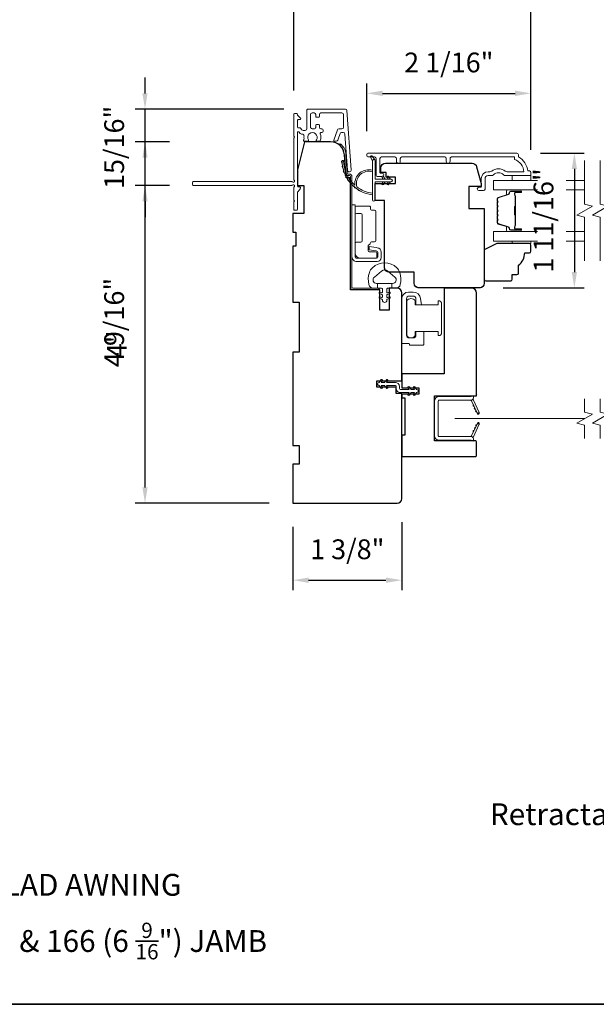
# Model space of a CAD drawing. Extents: x 3884 to 4107, y 3478 to 3578.
# Drawn here: x 4061 to 4068, y 3556 to 3569 of the extents above; entities that cross this region are included whole.
import ezdxf

# ---------------------------------------------------------------- set-up
doc = ezdxf.new("R2010")
doc.units = 0
doc.header["$LTSCALE"] = 250
doc.header["$MEASUREMENT"] = 0
doc.header["$PDMODE"] = 3
doc.header["$PDSIZE"] = -2
doc.linetypes.add('HIDDEN2', pattern=[0.1875, 0.125, -0.0625])
doc.layers.get('DEFPOINTS').update_dxf_attribs({"color": 2, "linetype": 'CONTINUOUS'})
for name, color, linetype, lineweight in [('6', 6, 'CONTINUOUS', 5), ('7', 7, 'CONTINUOUS', 9), ('8', 7, 'CONTINUOUS', 35), ('Butal', 9, 'CONTINUOUS', 15), ('Dimensions', 2, 'CONTINUOUS', 15), ('Frame & Sash Cladding', 3, 'CONTINUOUS', 15), ('Glass', 1, 'CONTINUOUS', 15), ('Hinge', 5, 'CONTINUOUS', 15), ('Jamb Liner', 230, 'CONTINUOUS', 9), ('Lock', 181, 'CONTINUOUS', 15), ('Next Gen Cladding', 142, 'CONTINUOUS', 20), ('Nylon Clip', 6, 'CONTINUOUS', 15), ('Retractable Screen Hardware', 200, 'CONTINUOUS', 15), ('Screen', 40, 'HIDDEN2', 9), ('Spacer Bar', 1, 'CONTINUOUS', 9), ('TEXT', 7, 'CONTINUOUS', 35), ('Veneer', 7, 'CONTINUOUS', 5), ('Weather-Strip', 6, 'CONTINUOUS', 9), ('Wood', 7, 'CONTINUOUS', 25)]:
    doc.layers.add(name, color=color, linetype=linetype, lineweight=lineweight)
doc.styles.add('MODERN', font='tahoma.ttf')
doc.styles.add('Note Text (ISO)', font='tahoma.ttf')
doc.dimstyles.new('LWDEC$0', dxfattribs={"dimscale": 5, "dimtxt": 2.5, "dimasz": 2, "dimexe": 1.25, "dimexo": 3, "dimgap": 2, "dimtad": 1, "dimtoh": 1, "dimzin": 1, "dimdsep": 46, "dimtxsty": 'MODERN', "dimcen": 0, "dimdle": 1.5, "dimadec": 0, "dimazin": 0, "dimtfac": 1, "dimtix": 1, "dimtmove": 0, "dimatfit": 3, "dimfxl": 1, "dimtzin": 0, "dimarcsym": 0})

# ---------------------------------------------------------------- blocks, each defined once
blk = doc.blocks.new('2800C')
at = {"layer": 'Veneer'}
blk.add_lwpolyline([(24.61, 4.5), (27.61, 4.5), (27.61, 3), (29.31, 3), (29.31, 1.5, -0.414214), (27.81, 0), (0, 0, -0.339454), (-1.45, 1.11), (-2.89, 6.5), (-2.89, 7.5), (-0.89, 7.5), (1.11, 7.5), (1.11, 14.5), (-3.89, 14.5), (-3.89, 38.5, -0.414214), (-2.39, 40), (17.11, 40, -0.414214), (18.61, 38.5), (18.61, 35), (26.61, 35, -0.414214), (28.11, 33.5), (28.11, 12), (31.11, 12), (31.11, 6.5), (24.61, 6.5), (24.61, 4.5), (24.61, 4.5)], format="xyb", dxfattribs=at)
blk = doc.blocks.new('*D260')
at = {"layer": 'DEFPOINTS', "color": 0, "transparency": 16777216}
for p in [(4062.416, 3567.094), (4063.026, 3567.094), (4064.285, 3562.527)]:
    blk.add_point(p, dxfattribs=at)
at = {"layer": 'Dimensions', "color": 0, "lineweight": -2, "transparency": 16777216}
for p, q in [((4062.726, 3567.094), (4062.291, 3567.094)), ((4062.416, 3562.727), (4062.416, 3566.894)), ((4063.985, 3562.527), (4062.291, 3562.527))]:
    blk.add_line(p, q, dxfattribs=at)
at = {"layer": 'Dimensions', "color": 0, "transparency": 16777216}
for points in [[(4062.383, 3566.894), (4062.449, 3566.894), (4062.416, 3567.094)], [(4062.383, 3562.727), (4062.449, 3562.727), (4062.416, 3562.527)]]:
    blk.add_solid(points, dxfattribs=at)
at = {"layer": 'Dimensions', "color": 0, "transparency": 16777216, "insert": (4062.058, 3564.811), "char_height": 0.25, "attachment_point": 5, "rotation": 90, "style": 'MODERN'}
blk.add_mtext('4 9/16"', dxfattribs=at)
blk = doc.blocks.new('*D261')
at = {"layer": 'DEFPOINTS', "color": 0, "transparency": 16777216}
for p in [(4065.663, 3562.587), (4064.285, 3562.527), (4065.663, 3561.555)]:
    blk.add_point(p, dxfattribs=at)
at = {"layer": 'Dimensions', "color": 0, "lineweight": -2, "transparency": 16777216}
for p, q in [((4064.285, 3562.227), (4064.285, 3561.43)), ((4065.663, 3562.287), (4065.663, 3561.43)), ((4064.485, 3561.555), (4065.463, 3561.555))]:
    blk.add_line(p, q, dxfattribs=at)
at = {"layer": 'Dimensions', "color": 0, "transparency": 16777216}
for points in [[(4064.485, 3561.588), (4064.485, 3561.521), (4064.285, 3561.555)], [(4065.463, 3561.588), (4065.463, 3561.521), (4065.663, 3561.555)]]:
    blk.add_solid(points, dxfattribs=at)
at = {"layer": 'Dimensions', "color": 0, "transparency": 16777216, "insert": (4064.974, 3561.913), "char_height": 0.25, "attachment_point": 5, "style": 'MODERN'}
blk.add_mtext('1 3/8"', dxfattribs=at)
blk = doc.blocks.new('*D264')
at = {"layer": 'DEFPOINTS', "color": 0, "transparency": 16777216}
for p in [(4067.118, 3566.952), (4066.647, 3565.248), (4067.846, 3565.248)]:
    blk.add_point(p, dxfattribs=at)
at = {"layer": 'Dimensions', "color": 0, "lineweight": -2, "transparency": 16777216}
for p, q in [((4067.418, 3566.952), (4067.971, 3566.952)), ((4067.846, 3566.752), (4067.846, 3565.448)), ((4066.947, 3565.248), (4067.971, 3565.248))]:
    blk.add_line(p, q, dxfattribs=at)
at = {"layer": 'Dimensions', "color": 0, "transparency": 16777216}
for points in [[(4067.813, 3566.752), (4067.879, 3566.752), (4067.846, 3566.952)], [(4067.813, 3565.448), (4067.879, 3565.448), (4067.846, 3565.248)]]:
    blk.add_solid(points, dxfattribs=at)
at = {"layer": 'Dimensions', "color": 0, "transparency": 16777216, "insert": (4067.488, 3566.1), "char_height": 0.25, "attachment_point": 5, "rotation": 90, "style": 'MODERN'}
blk.add_mtext('1 11/16"', dxfattribs=at)
blk = doc.blocks.new('*D271')
at = {"layer": 'DEFPOINTS', "color": 0, "transparency": 16777216}
for p in [(4067.297, 3567.706), (4065.22, 3566.928), (4067.297, 3566.691)]:
    blk.add_point(p, dxfattribs=at)
at = {"layer": 'Dimensions', "color": 0, "lineweight": -2, "transparency": 16777216}
for p, q in [((4065.22, 3567.228), (4065.22, 3567.831)), ((4067.297, 3566.991), (4067.297, 3567.831)), ((4065.42, 3567.706), (4067.097, 3567.706))]:
    blk.add_line(p, q, dxfattribs=at)
at = {"layer": 'Dimensions', "color": 0, "transparency": 16777216}
for points in [[(4065.42, 3567.74), (4065.42, 3567.673), (4065.22, 3567.706)], [(4067.097, 3567.74), (4067.097, 3567.673), (4067.297, 3567.706)]]:
    blk.add_solid(points, dxfattribs=at)
at = {"layer": 'Dimensions', "color": 0, "transparency": 16777216, "insert": (4066.258, 3568.064), "char_height": 0.25, "attachment_point": 5, "style": 'MODERN'}
blk.add_mtext('2 1/16"', dxfattribs=at)
blk = doc.blocks.new('*D338')
at = {"layer": 'DEFPOINTS', "color": 0, "transparency": 16777216}
for p in [(4062.416, 3566.543), (4063.027, 3566.543), (4064.285, 3562.527)]:
    blk.add_point(p, dxfattribs=at)
at = {"layer": 'Dimensions', "color": 0, "lineweight": -2, "transparency": 16777216}
for p, q in [((4062.727, 3566.543), (4062.291, 3566.543)), ((4062.416, 3562.727), (4062.416, 3566.343)), ((4063.985, 3562.527), (4062.291, 3562.527))]:
    blk.add_line(p, q, dxfattribs=at)
at = {"layer": 'Dimensions', "color": 0, "transparency": 16777216}
for points in [[(4062.383, 3566.343), (4062.449, 3566.343), (4062.416, 3566.543)], [(4062.383, 3562.727), (4062.449, 3562.727), (4062.416, 3562.527)]]:
    blk.add_solid(points, dxfattribs=at)
at = {"layer": 'Dimensions', "color": 0, "transparency": 16777216, "insert": (4062.091, 3564.535), "char_height": 0.25, "attachment_point": 5, "rotation": 90, "style": 'MODERN'}
blk.add_mtext('4"', dxfattribs=at)
blk = doc.blocks.new('*D339')
at = {"layer": 'DEFPOINTS', "color": 0, "transparency": 16777216}
for p in [(4062.416, 3567.506), (4064.472, 3567.506), (4063.027, 3566.543)]:
    blk.add_point(p, dxfattribs=at)
at = {"layer": 'Dimensions', "color": 0, "lineweight": -2, "transparency": 16777216}
for p, q in [((4062.416, 3567.706), (4062.416, 3567.906)), ((4064.172, 3567.506), (4062.291, 3567.506)), ((4062.416, 3566.543), (4062.416, 3567.506)), ((4062.727, 3566.543), (4062.291, 3566.543)), ((4062.416, 3566.343), (4062.416, 3566.143))]:
    blk.add_line(p, q, dxfattribs=at)
at = {"layer": 'Dimensions', "color": 0, "transparency": 16777216}
for points in [[(4062.383, 3567.706), (4062.449, 3567.706), (4062.416, 3567.506)], [(4062.383, 3566.343), (4062.449, 3566.343), (4062.416, 3566.543)]]:
    blk.add_solid(points, dxfattribs=at)
at = {"layer": 'Dimensions', "color": 0, "transparency": 16777216, "insert": (4062.058, 3567.024), "char_height": 0.25, "attachment_point": 5, "rotation": 90, "style": 'MODERN'}
blk.add_mtext('15/16"', dxfattribs=at)
blk = doc.blocks.new('*D340')
at = {"layer": 'DEFPOINTS', "color": 0, "transparency": 16777216}
for p in [(4064.297, 3568.784), (4064.297, 3567.441), (4067.297, 3566.691)]:
    blk.add_point(p, dxfattribs=at)
at = {"layer": 'Dimensions', "color": 0, "lineweight": -2, "transparency": 16777216}
for p, q in [((4064.297, 3567.741), (4064.297, 3568.909)), ((4067.297, 3566.991), (4067.297, 3568.909)), ((4067.097, 3568.784), (4064.497, 3568.784))]:
    blk.add_line(p, q, dxfattribs=at)
at = {"layer": 'Dimensions', "color": 0, "transparency": 16777216}
for points in [[(4064.497, 3568.817), (4064.497, 3568.751), (4064.297, 3568.784)], [(4067.097, 3568.817), (4067.097, 3568.751), (4067.297, 3568.784)]]:
    blk.add_solid(points, dxfattribs=at)
at = {"layer": 'Dimensions', "color": 0, "transparency": 16777216, "insert": (4065.797, 3569.114), "char_height": 0.25, "attachment_point": 5, "style": 'MODERN'}
blk.add_mtext('3"', dxfattribs=at)

msp = doc.modelspace()

# ---------------------------------------------------------------- linework, layer by layer
at = {"layer": '6'}
for points in [[(4067.29673, 3566.66608), (4067.29673, 3566.60703), (4067.06051, 3566.60703), (4067.06051, 3566.66608)], [(4067.06055, 3565.8394), (4067.06055, 3565.80947), (4067.29677, 3565.80947), (4067.29677, 3565.8394)]]:
    msp.add_lwpolyline(points, close=True, dxfattribs=at)
msp.add_lwpolyline([(4065.63902, 3565.44133, 0.12421487), (4065.59984, 3565.50347, 0.39999998), (4065.29268, 3565.50347, 0.12421487), (4065.25349, 3565.44133, 0.13984464), (4065.24781, 3565.29015, 0.34545439), (4065.30614, 3565.24439), (4065.35618, 3565.24439), (4065.35618, 3565.30444), (4065.35618, 3565.24439), (4065.40795, 3565.24439, -0.41421356), (4065.41796, 3565.23438), (4065.41796, 3565.19403, -0.53965061), (4065.40531, 3565.18572), (4065.38843, 3565.19303, 1), (4065.38152, 3565.17708), (4065.4125, 3565.16366, -0.29899601), (4065.41796, 3565.15535), (4065.41796, 3565.13475, -0.53965061), (4065.40531, 3565.12644), (4065.38843, 3565.13375, 1), (4065.38152, 3565.11779), (4065.4125, 3565.10438, -0.29899601), (4065.41796, 3565.09607), (4065.41796, 3565.09291, 1), (4065.47455, 3565.09291), (4065.47455, 3565.09607, -0.29899601), (4065.48001, 3565.10438), (4065.51099, 3565.11779, 1), (4065.50408, 3565.13375), (4065.48721, 3565.12644, -0.53965061), (4065.47455, 3565.13475), (4065.47455, 3565.15535, -0.29899601), (4065.48001, 3565.16366), (4065.51099, 3565.17708, 1), (4065.50408, 3565.19303), (4065.48721, 3565.18572, -0.53965061), (4065.47455, 3565.19403), (4065.47455, 3565.23438, -0.41421356), (4065.48456, 3565.24439), (4065.53633, 3565.24439), (4065.53633, 3565.30444), (4065.35618, 3565.30444), (4065.34509, 3565.30444, -0.70020754), (4065.31614, 3565.38398), (4065.40766, 3565.46077, -0.36397023), (4065.48486, 3565.46077), (4065.57637, 3565.38398, -0.70020754), (4065.54742, 3565.30444), (4065.53633, 3565.30444), (4065.53633, 3565.24439), (4065.58638, 3565.24439, 0.34545439), (4065.6447, 3565.29015, 0.13984464)], format="xyb", close=True, dxfattribs=at)
at = {"layer": '7', "flags": 128}
for points in [[(4067.97589, 3565.5894), (4067.97589, 3566.14001), (4067.87747, 3566.16638), (4068.07431, 3566.28004), (4067.97589, 3566.30641), (4067.97589, 3566.85703)], [(4068.17274, 3565.5894), (4068.17274, 3566.14001), (4068.07431, 3566.16638), (4068.27116, 3566.28004), (4068.17274, 3566.30641), (4068.17274, 3566.85703)]]:
    msp.add_lwpolyline(points, dxfattribs=at)
at = {"layer": '7'}
for points in [[(4067.97589, 3563.34639), (4067.97589, 3563.51319), (4067.87747, 3563.53956), (4068.07431, 3563.65321), (4067.97589, 3563.67959), (4067.97589, 3563.84639)], [(4068.17274, 3563.34639), (4068.17274, 3563.51319), (4068.07431, 3563.53956), (4068.27116, 3563.65321), (4068.17274, 3563.67959), (4068.17274, 3563.84639)]]:
    msp.add_lwpolyline(points, dxfattribs=at)
at = {"layer": '8', "linetype": 'Continuous'}
msp.add_lwpolyline([(4046.16714, 3573.27922), (4075.85641, 3573.27922), (4075.85641, 3556.19594), (4046.16714, 3556.19594)], close=True, dxfattribs=at)
at = {"layer": 'Butal'}
for points in [[(4067.16132, 3566.48498), (4066.99681, 3566.48498, 0.41421356), (4066.98697, 3566.47514), (4066.98697, 3566.42298), (4067.011, 3566.43032, 0.32975055), (4067.02147, 3566.44447), (4067.02147, 3566.44915, -0.41421356), (4067.04154, 3566.46923), (4067.17116, 3566.46923), (4067.17116, 3566.47514, 0.41421356)], [(4067.16132, 3565.96144), (4066.99681, 3565.96144, -0.41421356), (4066.98697, 3565.97128), (4066.98697, 3566.02345), (4067.011, 3566.0161, -0.32975055), (4067.02147, 3566.00195), (4067.02147, 3565.99727, 0.41421356), (4067.04154, 3565.97719), (4067.17116, 3565.97719), (4067.17116, 3565.97128, -0.41421356)]]:
    msp.add_lwpolyline(points, format="xyb", close=True, dxfattribs=at)
at = {"layer": 'Frame & Sash Cladding'}
msp.add_lwpolyline([(4066.27431, 3566.84718), (4066.27431, 3566.88262, -0.4142151), (4066.29399, 3566.9023), (4067.08995, 3566.9023), (4067.08995, 3566.87127, -0.28322567), (4067.20885, 3566.71529), (4066.99619, 3566.71529, -0.16543591), (4066.97218, 3566.72346, 0.34018227), (4066.80035, 3566.72346, -0.16543591), (4066.77635, 3566.71529), (4066.7553, 3566.71529, 0.41421356), (4066.66672, 3566.62671), (4066.66672, 3566.52041), (4066.63916, 3566.52041, 1), (4066.63916, 3566.4771), (4066.69625, 3566.47711, 0.41421356), (4066.71593, 3566.49679), (4066.71593, 3566.62671, -0.41421356), (4066.7553, 3566.66608), (4066.7946, 3566.66608, 0.19612434), (4066.82214, 3566.67731, -0.40794), (4066.95039, 3566.67731, 0.19612434), (4066.97793, 3566.66608), (4067.2868, 3566.66608, 0.41421356), (4067.29664, 3566.67592), (4067.29664, 3566.70545, 0.41421356), (4067.27695, 3566.72514), (4067.25727, 3566.72514, 0.23812491), (4067.13916, 3566.9023), (4067.13916, 3566.92986, 0.41421356), (4067.11751, 3566.95152), (4065.24458, 3566.95151, 1), (4065.24458, 3566.9023), (4065.31857, 3566.9023, -0.41521504), (4065.33832, 3566.88262), (4065.33832, 3566.67605, 0.41590856), (4065.35998, 3566.65427), (4065.41509, 3566.65427, 1), (4065.41509, 3566.69758), (4065.39509, 3566.69758, -0.41421304), (4065.38722, 3566.70545), (4065.38722, 3566.88262, -0.41421356), (4065.4069, 3566.9023), (4065.57605, 3566.9023, -0.41521584), (4065.5958, 3566.88262), (4065.5958, 3566.84718, 1), (4065.6447, 3566.84718), (4065.6447, 3566.88262, -0.41421313), (4065.66438, 3566.9023), (4066.20572, 3566.9023, -0.41421203), (4066.22541, 3566.88262), (4066.22541, 3566.84718, 1)], format="xyb", close=True, dxfattribs=at)
at = {"layer": 'Glass', "color": 1}
for points in [[(4067.38055, 3566.48498), (4066.82433, 3566.48498), (4066.82433, 3566.60703), (4067.38055, 3566.60703)], [(4067.74095, 3566.60703), (4067.97589, 3566.60703)], [(4067.97589, 3566.48498), (4067.74095, 3566.48498)], [(4067.38055, 3565.96144), (4066.82433, 3565.96144), (4066.82433, 3565.8394), (4067.38055, 3565.8394)], [(4067.97589, 3565.96144), (4067.74095, 3565.96144)], [(4067.74095, 3565.8394), (4067.97589, 3565.8394)]]:
    msp.add_lwpolyline(points, dxfattribs=at)
at = {"layer": 'Hinge', "color": 150, "linetype": 'Continuous'}
for points in [[(4065.03287, 3565.64223, 0.41421366), (4065.09487, 3565.58023), (4065.13287, 3565.58023), (4065.17287, 3565.58023), (4065.21287, 3565.58023), (4065.35187, 3565.58023, 0.41421356), (4065.40187, 3565.63023), (4065.40187, 3565.69885, 0.37271661), (4065.35304, 3565.75526), (4065.34087, 3565.75702), (4065.25087, 3565.77005), (4065.25087, 3565.728), (4065.34087, 3565.71498), (4065.34702, 3565.71409, -0.37271661), (4065.35987, 3565.69924), (4065.35987, 3565.63723, -0.41421356), (4065.34487, 3565.62223), (4065.13987, 3565.62223), (4065.13287, 3565.62223), (4065.09487, 3565.62223, -0.41421361), (4065.07487, 3565.64223), (4065.07487, 3565.68723), (4065.07487, 3565.81123), (4065.07487, 3565.8959), (4065.07487, 3566.29823), (4065.03287, 3566.29823), (4065.03287, 3565.8959), (4065.03287, 3565.79823), (4065.03287, 3565.64223)], [(4065.07487, 3565.68723, 0.41421356), (4065.13987, 3565.62223), (4065.33087, 3565.62223, 0.41421356), (4065.34587, 3565.63723), (4065.34587, 3565.68923, 0.41421356), (4065.33087, 3565.70423), (4065.25187, 3565.70423, -0.41421356), (4065.23687, 3565.71923), (4065.23687, 3565.78223), (4065.26224, 3565.80596, 0.18434713), (4065.26693, 3565.81557, -0.38821958), (4065.28187, 3565.82923), (4065.31887, 3565.82923, 0.41421356), (4065.33387, 3565.84423), (4065.33387, 3566.02923), (4065.33387, 3566.20335), (4065.33387, 3566.21423, 0.41421356), (4065.31887, 3566.22923), (4065.28187, 3566.22923, -0.41421356), (4065.26687, 3566.24423), (4065.26687, 3566.26623, 0.41421368), (4065.25187, 3566.28123), (4065.08987, 3566.28123, 0.41421356), (4065.07487, 3566.26623), (4065.07487, 3566.20123, 0.41421356), (4065.08987, 3566.18623), (4065.14687, 3566.18623, -0.41421362), (4065.16187, 3566.17123), (4065.16187, 3565.84123, -0.41421356), (4065.14687, 3565.82623), (4065.08472, 3565.82623, 0.4142135), (4065.07487, 3565.81638), (4065.07487, 3565.68723)]]:
    msp.add_lwpolyline(points, format="xyb", dxfattribs=at)
at = {"layer": 'Jamb Liner'}
msp.add_lwpolyline([(4064.98363, 3566.6869, -0.39391048), (4064.97382, 3566.69606), (4064.95739, 3566.93095, 0.19617048), (4064.89173, 3567.06441, 1), (4064.87866, 3567.04969, -0.19617048), (4064.93775, 3566.92957), (4064.95418, 3566.69468, 0.39391048), (4064.98363, 3566.66721), (4065.00334, 3566.66721, -0.41421356), (4065.01319, 3566.65737), (4065.01319, 3565.25383, 0.41421356), (4065.04271, 3565.2243), (4065.36752, 3565.2243, 1), (4065.36752, 3565.24399), (4065.04271, 3565.24399, -0.41421356), (4065.03287, 3565.25383), (4065.03287, 3566.65737, 0.41421356), (4065.00334, 3566.6869)], format="xyb", close=True, dxfattribs=at)
at = {"layer": 'Lock'}
for points in [[(4065.94279, 3564.69522), (4065.84279, 3564.69521), (4065.84279, 3564.65001, -0.41421252), (4065.80775, 3564.61497), (4065.75783, 3564.61497, -0.4142146), (4065.72279, 3564.65001), (4065.72279, 3565.10993, -0.41421305), (4065.75783, 3565.14497), (4065.80775, 3565.14497, -0.41421407), (4065.84279, 3565.10993), (4065.84279, 3565.03379), (4065.91241, 3565.03379), (4065.90191, 3565.11291, 0.37606277), (4065.80824, 3565.19497), (4065.74783, 3565.19497, 0.41421238), (4065.66279, 3565.10993), (4065.66279, 3564.55425, 0.41421356), (4065.67264, 3564.5444), (4065.75185, 3564.5444, -0.41421356), (4065.76169, 3564.53456), (4065.76169, 3564.52501), (4065.93295, 3564.52501, 0.41421356), (4065.94279, 3564.53485), (4065.94279, 3564.55493), (4065.94279, 3564.69521)], [(4066.13488, 3564.64502), (4066.12504, 3564.64502), (4066.12504, 3564.64501), (4066.13488, 3564.64501), (4066.13488, 3564.64502), (4066.13675, 3564.64509), (4066.13868, 3564.6453), (4066.14063, 3564.64563), (4066.14256, 3564.64607), (4066.14443, 3564.64662), (4066.14618, 3564.64727), (4066.14788, 3564.64805), (4066.14959, 3564.64898), (4066.15126, 3564.65003), (4066.15288, 3564.65118), (4066.15439, 3564.6524), (4066.15576, 3564.65367), (4066.15703, 3564.65504), (4066.15825, 3564.65655), (4066.1594, 3564.65817), (4066.16045, 3564.65985), (4066.16138, 3564.66155), (4066.16216, 3564.66325), (4066.16281, 3564.66501), (4066.16336, 3564.66687), (4066.16381, 3564.6688), (4066.16413, 3564.67075), (4066.16434, 3564.67269), (4066.16441, 3564.67455), (4066.16441, 3565.05445), (4066.16434, 3565.05632), (4066.16413, 3565.05825), (4066.16381, 3565.0602), (4066.16336, 3565.06213), (4066.16281, 3565.064), (4066.16216, 3565.06575), (4066.16138, 3565.06745), (4066.16045, 3565.06916), (4066.1594, 3565.07084), (4066.15825, 3565.07245), (4066.15703, 3565.07396), (4066.15576, 3565.07533), (4066.15439, 3565.0766), (4066.15288, 3565.07782), (4066.15126, 3565.07897), (4066.14959, 3565.08002), (4066.14788, 3565.08095), (4066.14618, 3565.08173), (4066.14443, 3565.08238), (4066.14256, 3565.08293), (4066.14063, 3565.08338), (4066.13868, 3565.08371), (4066.13675, 3565.08391), (4066.13488, 3565.08398), (4066.13488, 3565.08399), (4066.12504, 3565.08399), (4066.12504, 3565.08398), (4066.12504, 3565.03378), (4065.83173, 3565.03378), (4065.83173, 3565.08201, 0.60977818), (4065.72673, 3565.08201), (4065.72673, 3564.64698, 0.60977818), (4065.83173, 3564.64698), (4065.83173, 3564.69522), (4066.12504, 3564.69522), (4066.12504, 3564.64502)]]:
    msp.add_lwpolyline(points, format="xyb", dxfattribs=at)
at = {"layer": 'Next Gen Cladding'}
msp.add_lwpolyline([(4064.30119, 3566.61041, -0.25592414), (4064.29665, 3566.6187), (4064.29665, 3567.13965), (4064.30846, 3567.15147), (4064.29665, 3567.16328), (4064.29665, 3567.44083, -0.41421356), (4064.30649, 3567.45068), (4064.33405, 3567.45068, -0.41421356), (4064.3439, 3567.44083), (4064.3439, 3567.43521, 0.19891237), (4064.34678, 3567.42825), (4064.38235, 3567.39268, -0.66817864), (4064.37539, 3567.37587), (4064.35374, 3567.37587, 0.41421356), (4064.3439, 3567.36603), (4064.3439, 3567.27942, 0.41421356), (4064.35374, 3567.26958), (4064.37577, 3567.26958, -0.22169466), (4064.38331, 3567.26606), (4064.40089, 3567.24511, 0.22169466), (4064.41597, 3567.23808), (4064.44232, 3567.23808, 0.41421356), (4064.46201, 3567.25776), (4064.46201, 3567.49595, -0.41421356), (4064.47185, 3567.5058), (4064.95076, 3567.5058, -0.39391046), (4064.97039, 3567.48748), (4065.02268, 3566.73973, -0.99999999), (4064.97555, 3566.73643), (4064.94368, 3567.1922, 0.39391046), (4064.92405, 3567.21051), (4064.90122, 3567.21051, 0.32010252), (4064.8826, 3567.19723), (4064.85836, 3567.12682, -0.32010252), (4064.82113, 3567.10027), (4064.81305, 3567.10027, -0.51503384), (4064.80374, 3567.11332), (4064.8489, 3567.24448, -0.32010252), (4064.86752, 3567.25775), (4064.90689, 3567.25775, 0.41421356), (4064.92657, 3567.27744), (4064.92657, 3567.43887, 0.41421356), (4064.90689, 3567.45855), (4064.64114, 3567.45855, 0.41421356), (4064.62145, 3567.43887), (4064.62145, 3567.41328, -0.41421356), (4064.61161, 3567.40343), (4064.58405, 3567.40343, -0.41421356), (4064.57421, 3567.41328), (4064.57421, 3567.43887, 0.41421356), (4064.55453, 3567.45855), (4064.52893, 3567.45855, 0.41421356), (4064.50925, 3567.43887), (4064.50925, 3567.27857, 0.42331227), (4064.52954, 3567.25889, -0.0505623), (4064.55117, 3567.25738, 0.46526701), (4064.57421, 3567.27677), (4064.57421, 3567.30304, -0.41421356), (4064.58405, 3567.31288), (4064.61161, 3567.31288, -0.41421356), (4064.62145, 3567.30304), (4064.62145, 3567.27744, 0.41421356), (4064.64114, 3567.25775), (4064.65098, 3567.25775, -0.41421356), (4064.67067, 3567.23807), (4064.67067, 3567.23019, -0.41421356), (4064.65098, 3567.21051), (4064.63938, 3567.21051, 0.54744911), (4064.63044, 3567.19654, -0.21517494), (4064.63123, 3567.10813, -0.29725798), (4064.62222, 3567.10225), (4064.59085, 3567.10225, -0.60193136), (4064.5827, 3567.11762, 1.88788309), (4064.48304, 3567.11762, -0.60193136), (4064.4749, 3567.10225), (4064.43002, 3567.10225, -0.63638238), (4064.42246, 3567.11841, 0.21773767), (4064.42679, 3567.13419, -0.0793699), (4064.42669, 3567.1681, 0.46050446), (4064.40724, 3567.19084), (4064.39394, 3567.19084, -0.22169466), (4064.37886, 3567.19787), (4064.36128, 3567.21882, 0.70020754), (4064.3439, 3567.21249), (4064.3439, 3566.53336, 0.41421356), (4064.35374, 3566.52351), (4064.37342, 3566.52351, -0.41841302), (4064.38326, 3566.51353, -0.19519425), (4064.37174, 3566.48626), (4064.34678, 3566.4613, 0.19891237), (4064.3439, 3566.45434), (4064.3439, 3566.23808, -0.41421356), (4064.33405, 3566.22824), (4064.30649, 3566.22824, -0.41421356), (4064.29665, 3566.23808), (4064.29665, 3566.33454), (4064.30846, 3566.34635), (4064.29665, 3566.35816), (4064.29665, 3566.51494, -0.25592414), (4064.30119, 3566.52324, 1.16228703), (4064.2807, 3566.54668, -0.22054024), (4064.27318, 3566.5432), (4063.02697, 3566.5432, -0.41421356), (4063.01713, 3566.55304), (4063.01713, 3566.5806, -0.41421356), (4063.02697, 3566.59044), (4064.27318, 3566.59044, -0.22054024), (4064.2807, 3566.58696, 1.16228703)], format="xyb", close=True, dxfattribs=at)
at = {"layer": 'Nylon Clip'}
msp.add_lwpolyline([(4065.41646, 3563.99334), (4065.40222, 3564.01367), (4065.44587, 3564.01367), (4065.46822, 3563.98175, 1), (4065.48477, 3563.99334), (4065.47053, 3564.01367), (4065.58208, 3564.01367, -0.41421356), (4065.5939, 3564.00186), (4065.5939, 3563.97667, 0.41421356), (4065.64547, 3563.92509), (4065.75703, 3563.92509), (4065.74279, 3563.90476, 1), (4065.75934, 3563.89317), (4065.78169, 3563.92509), (4065.82534, 3563.92509), (4065.8111, 3563.90476, 1), (4065.82765, 3563.89317), (4065.85, 3563.92509), (4065.85019, 3563.92509, 1), (4065.85019, 3563.96486), (4065.85, 3563.96486), (4065.82765, 3563.99678, 1), (4065.8111, 3563.98519), (4065.82534, 3563.96486), (4065.78169, 3563.96486), (4065.75934, 3563.99678, 1), (4065.74279, 3563.98519), (4065.75703, 3563.96486), (4065.64547, 3563.96486, -0.41421356), (4065.63366, 3563.97667), (4065.63366, 3564.00186, 0.41421356), (4065.58208, 3564.05344), (4065.47053, 3564.05344), (4065.48477, 3564.07377, 1), (4065.46822, 3564.08536), (4065.44587, 3564.05344), (4065.40222, 3564.05344), (4065.41646, 3564.07377, 1), (4065.39991, 3564.08536), (4065.37756, 3564.05344), (4065.37737, 3564.05344, 1), (4065.37737, 3564.01367), (4065.37756, 3564.01367), (4065.39991, 3563.98175, 0.99999999), (4065.41646, 3563.99334)], format="xyb", dxfattribs=at)
at = {"layer": 'Retractable Screen Hardware'}
for p, q in [((4066.5875, 3563.73116), (4066.58792, 3563.73119)), ((4066.59138, 3563.72378), (4066.59094, 3563.72378)), ((4066.609, 3563.68505), (4066.60944, 3563.68505)), ((4066.60957, 3563.68384), (4066.61, 3563.68384)), ((4066.61711, 3563.66907), (4066.61723, 3563.66907)), ((4066.63748, 3563.66907), (4066.63761, 3563.66907)), ((4066.60433, 3563.5033), (4066.60476, 3563.50329))]:
    msp.add_line(p, q, dxfattribs=at)
for points in [[(4066.12342, 3563.81789, -0.41421356), (4066.13326, 3563.82773), (4066.53838, 3563.82773, 0.41421356), (4066.5683, 3563.85765), (4066.5683, 3563.88572), (4066.53878, 3563.87498), (4066.13523, 3563.87498, 0.41421356), (4066.07618, 3563.81592), (4066.07618, 3563.38246, 0.41421356), (4066.13523, 3563.3234), (4066.53878, 3563.3234), (4066.5683, 3563.31266), (4066.5683, 3563.34112, 0.41421356), (4066.53878, 3563.37065), (4066.13326, 3563.37065, -0.41421356), (4066.12342, 3563.38049)], [(4066.53652, 3563.82759, -0.26636211), (4066.54612, 3563.82082), (4066.61576, 3563.67149, 1), (4066.63895, 3563.6823), (4066.56964, 3563.83096, -0.16974334), (4066.56766, 3563.8506, -0.36402452)], [(4066.56965, 3563.76944, 1), (4066.57797, 3563.7516)], [(4066.58629, 3563.73376, 1), (4066.59461, 3563.71592)], [(4066.61594, 3563.6709), (4066.62092, 3563.65768, 0.82697311), (4066.63998, 3563.66098), (4066.64025, 3563.67667, -0.77620611)], [(4066.54612, 3563.37755, -0.26636211), (4066.53652, 3563.37079, -0.36402452), (4066.56766, 3563.34777, -0.16974334), (4066.56964, 3563.36742), (4066.63895, 3563.51608, 1), (4066.61576, 3563.52689)], [(4066.59461, 3563.48246, 1), (4066.58629, 3563.46462)], [(4066.61125, 3563.51814, 1), (4066.60293, 3563.5003)], [(4066.64025, 3563.52171), (4066.63998, 3563.5374, 0.82697311), (4066.62092, 3563.5407), (4066.61594, 3563.52748, -0.77620611)], [(4066.57797, 3563.44677, 1), (4066.56965, 3563.42893)]]:
    msp.add_lwpolyline(points, format="xyb", close=True, dxfattribs=at)
msp.add_lwpolyline([(4066.61125, 3563.68024), (4066.60293, 3563.69808, 1.00000001), (4066.61125, 3563.68024)], format="xyb", dxfattribs=at)
at = {"layer": 'Screen'}
msp.add_line((4067.97589, 3563.59639), (4066.33582, 3563.59639), dxfattribs=at)
at = {"layer": 'Spacer Bar'}
for points in [[(4066.86886, 3566.26973, -0.2262769), (4066.87071, 3566.27361), (4066.87406, 3566.27632, 0.47697553), (4066.87406, 3566.2841), (4066.87071, 3566.28681, -0.2262769), (4066.86886, 3566.29069), (4066.86886, 3566.32673, -0.2262769), (4066.87071, 3566.33061), (4066.87406, 3566.33332, 0.47697553), (4066.87406, 3566.3411), (4066.87071, 3566.34381, -0.2262769), (4066.86886, 3566.34769), (4066.86886, 3566.37228, -0.32975055), (4066.88279, 3566.39111), (4067.01111, 3566.43034, 0.32975055), (4067.02186, 3566.44486), (4067.02186, 3566.44955, -0.41421356), (4067.04154, 3566.46923), (4067.17116, 3566.46923, -1), (4067.17116, 3566.45423), (4067.09779, 3566.45423, 0.41421356), (4067.09188, 3566.44833), (4067.09188, 3566.42817), (4067.08738, 3566.42817), (4067.08738, 3566.44692, -0.41421356), (4067.09919, 3566.45873), (4067.17116, 3566.45873, 1), (4067.17116, 3566.46473), (4067.04154, 3566.46473, 0.41421356), (4067.02636, 3566.44955), (4067.02636, 3566.44486, -0.32975055), (4067.01243, 3566.42604), (4066.88411, 3566.3868, 0.32975055), (4066.87336, 3566.37228), (4066.87336, 3566.34769, 0.2262769), (4066.87355, 3566.3473), (4066.87689, 3566.34459, -0.47697553), (4066.87689, 3566.32983), (4066.87355, 3566.32712, 0.2262769), (4066.87336, 3566.32673), (4066.87336, 3566.29069, 0.2262769), (4066.87355, 3566.2903), (4066.87689, 3566.28759, -0.47697553), (4066.87689, 3566.27283), (4066.87355, 3566.27012, 0.2262769), (4066.87336, 3566.26973), (4066.87336, 3566.23375, 0.25663287), (4066.87355, 3566.2333), (4066.87689, 3566.23059, -0.47697553), (4066.87689, 3566.21583), (4066.87355, 3566.21312, 0.2262769), (4066.87336, 3566.21273), (4066.87336, 3566.17675, 0.25663287), (4066.87355, 3566.1763), (4066.87689, 3566.17359, -0.47697553), (4066.87689, 3566.15883), (4066.87355, 3566.15612, 0.2262769), (4066.87336, 3566.15573), (4066.87336, 3566.11975, 0.25663287), (4066.87355, 3566.1193), (4066.87689, 3566.11659, -0.47697553), (4066.87689, 3566.10183), (4066.87355, 3566.09912, 0.2262769), (4066.87336, 3566.09873), (4066.87336, 3566.07414, 0.32975055), (4066.88411, 3566.05962), (4067.01243, 3566.02039, -0.32975055), (4067.02636, 3566.00156), (4067.02636, 3565.99688, 0.41421356), (4067.04154, 3565.98169), (4067.17116, 3565.98169, 1), (4067.17116, 3565.98769), (4067.09919, 3565.98769, -0.41421356), (4067.08738, 3565.9995), (4067.08738, 3566.01825), (4067.09188, 3566.01825), (4067.09188, 3565.9981, 0.41421356), (4067.09779, 3565.99219), (4067.17116, 3565.99219, -1), (4067.17116, 3565.97719), (4067.04154, 3565.97719, -0.41421356), (4067.02186, 3565.99688), (4067.02186, 3566.00156, 0.32975055), (4067.01111, 3566.01608), (4066.88279, 3566.05531, -0.32975055), (4066.86886, 3566.07414), (4066.86886, 3566.09873, -0.2262769), (4066.87071, 3566.10261), (4066.87406, 3566.10532, 0.47697553), (4066.87406, 3566.1131), (4066.87071, 3566.11581, -0.2262769), (4066.86886, 3566.11969), (4066.86886, 3566.15573, -0.2262769), (4066.87071, 3566.15961), (4066.87406, 3566.16232, 0.47697553), (4066.87406, 3566.1701), (4066.87071, 3566.17281, -0.2262769), (4066.86886, 3566.17669), (4066.86886, 3566.21273, -0.2262769), (4066.87071, 3566.21661), (4066.87406, 3566.21932, 0.47697553), (4066.87406, 3566.2271), (4066.87071, 3566.22981, -0.2262769), (4066.86886, 3566.23369)], [(4067.09388, 3566.44562), (4067.09388, 3566.42076, 0.22906983), (4067.0968, 3566.41444, -0.22448136), (4067.09936, 3566.40903), (4067.09936, 3566.27986, -0.28963953), (4067.09536, 3566.27354, 0.27273596), (4067.08938, 3566.2647), (4067.08938, 3566.18172, 0.27273609), (4067.09536, 3566.17288, -0.28963953), (4067.09936, 3566.16656), (4067.09936, 3566.0374, -0.22448136), (4067.0968, 3566.03199, 0.22906983), (4067.09388, 3566.02566), (4067.09388, 3566.0008), (4067.09188, 3566.0008), (4067.09188, 3566.02565, -0.22858496), (4067.09553, 3566.03353, 0.22448136), (4067.09736, 3566.0374), (4067.09736, 3566.16656, 0.28963953), (4067.0945, 3566.17108, -0.27414127), (4067.08738, 3566.18166), (4067.08738, 3566.26476, -0.27414127), (4067.0945, 3566.27534, 0.28963953), (4067.09736, 3566.27986), (4067.09736, 3566.40903, 0.22448136), (4067.09553, 3566.41289, -0.22858496), (4067.09188, 3566.42077), (4067.09188, 3566.44562)]]:
    msp.add_lwpolyline(points, format="xyb", close=True, dxfattribs=at)
msp.add_lwpolyline([(4067.09736, 3566.27982, 0.00188508), (4067.09736, 3566.27986), (4067.09736, 3566.40903, 0.22448136), (4067.09553, 3566.41289, -0.22858496), (4067.09188, 3566.42077), (4067.09188, 3566.44562), (4067.09388, 3566.44562), (4067.09388, 3566.42076, 0.22906983), (4067.0968, 3566.41444, -0.22448136), (4067.09936, 3566.40903), (4067.09936, 3566.27986, 0.21424516), (4067.10001, 3566.27841, -0.21424516), (4067.10236, 3566.27318), (4067.10236, 3566.17324, -0.21424516), (4067.10001, 3566.16801, 0.21424516), (4067.09936, 3566.16656), (4067.09936, 3566.0374, -0.22448136), (4067.0968, 3566.03199, 0.22906983), (4067.09388, 3566.02566), (4067.09388, 3566.0008), (4067.09188, 3566.0008), (4067.09188, 3566.02565, -0.22858496), (4067.09553, 3566.03353, 0.22448136), (4067.09736, 3566.0374), (4067.09736, 3566.16656, -0.21424516), (4067.09868, 3566.1695, 0.21424516), (4067.10036, 3566.17324), (4067.10036, 3566.27318, 0.21424516), (4067.09868, 3566.27692, -0.21424516), (4067.09736, 3566.27986)], format="xyb", dxfattribs=at)
at = {"layer": 'Weather-Strip'}
for points in [[(4064.90888, 3566.82304, -0.01767922), (4064.90724, 3566.85422, 0.45560936)], [(4065.09403, 3566.5255, -0.17188443), (4065.09331, 3566.5266, -0.58317117), (4065.29267, 3566.71474), (4065.29267, 3566.73524, 0.51955638), (4065.06962, 3566.55001, -0.67859366), (4065.06634, 3566.54839, -0.20774305), (4064.92693, 3566.85429, 0.40895817), (4064.92496, 3566.85623), (4064.90921, 3566.85623, 0.41929928), (4064.90724, 3566.85422, 0.37237771), (4065.29267, 3566.42377), (4065.29267, 3566.44362, -0.12940996)], [(4065.29267, 3566.85268), (4065.26942, 3566.90133, -1), (4065.29064, 3566.9117), (4065.32489, 3566.86286, 0.7329507)], [(4065.52692, 3566.58812), (4065.3281, 3566.58812), (4065.3281, 3566.36213, -1), (4065.29267, 3566.36213), (4065.29267, 3566.85268, -1), (4065.3281, 3566.85268), (4065.3281, 3566.62355), (4065.52692, 3566.62355, -1)], [(4064.91854, 3566.7623, -0.01763785), (4064.9126, 3566.79288, 0.44607653)], [(4064.93655, 3566.70347, -0.01758668), (4064.92644, 3566.73284, 0.4363375)], [(4064.96257, 3566.64771, -0.01752591), (4064.94852, 3566.67529, 0.4265826)], [(4064.99609, 3566.59609, -0.01745643), (4064.97841, 3566.62134, 0.41699381)], [(4065.03648, 3566.54961, -0.01737982), (4065.01555, 3566.57206, 0.40774285)], [(4065.41459, 3566.64496), (4065.42958, 3566.62355), (4065.45409, 3566.62355), (4065.43103, 3566.65647, 1)], [(4065.41459, 3566.56671), (4065.42958, 3566.58812), (4065.45409, 3566.58812), (4065.43103, 3566.55519, -1)], [(4065.47955, 3566.64496), (4065.49454, 3566.62355), (4065.51905, 3566.62355), (4065.496, 3566.65647, 1)], [(4065.47955, 3566.56671), (4065.49454, 3566.58812), (4065.51905, 3566.58812), (4065.496, 3566.55519, -1)], [(4065.08296, 3566.50919, -0.01729831), (4065.05921, 3566.52842, 0.3989898)], [(4065.13462, 3566.47562, -0.01721469), (4065.10855, 3566.49128, 0.39088213)]]:
    msp.add_lwpolyline(points, format="xyb", close=True, dxfattribs=at)
at = {"layer": 'Wood'}
for points in [[(4065.3872, 3565.13821), (4065.3872, 3565.13821), (4065.3872, 3565.2243), (4065.01319, 3565.2243), (4065.01319, 3566.63699), (4064.95858, 3566.63699), (4064.93812, 3566.92957, 0.39391048), (4064.76139, 3567.09438), (4064.43248, 3567.09438), (4064.3439, 3566.74005), (4064.3439, 3566.5432), (4064.42264, 3566.5432), (4064.42264, 3566.18887), (4064.28484, 3566.18887), (4064.28484, 3565.95265), (4064.32421, 3565.95265), (4064.32421, 3565.77548), (4064.28484, 3565.77548), (4064.28484, 3565.06682), (4064.36358, 3565.06682), (4064.36358, 3564.4369), (4064.28484, 3564.4369), (4064.28484, 3563.2558), (4064.36358, 3563.2558), (4064.36358, 3563.01958), (4064.28484, 3563.01958), (4064.28484, 3562.52746), (4065.60374, 3562.52746, 0.41421356), (4065.66279, 3562.58651), (4065.66279, 3563.91525), (4065.59389, 3563.91525), (4065.59389, 3563.99399), (4065.34783, 3563.99399), (4065.34783, 3564.07273), (4065.66279, 3564.07273), (4065.66279, 3565.18493, 0.41421356), (4065.60374, 3565.24399), (4065.50531, 3565.24399), (4065.50531, 3564.9684), (4065.3872, 3564.9684)], [(4067.06055, 3565.35672), (4067.06055, 3565.41577), (4067.11961, 3565.41577, 0.41421356), (4067.13929, 3565.43546), (4067.13929, 3565.53388, 0.23606798), (4067.21803, 3565.69136), (4067.27709, 3565.69136, 0.41421356), (4067.29677, 3565.71105), (4067.29677, 3565.78979, 0.41421356), (4067.27709, 3565.80947), (4066.8637, 3565.80947), (4066.70622, 3565.73073), (4066.70622, 3565.35672, 0.41421356), (4066.72591, 3565.33703), (4067.04087, 3565.33703, 0.41421356)]]:
    msp.add_lwpolyline(points, format="xyb", close=True, dxfattribs=at)
for points in [[(4065.58406, 3566.64556), (4065.46595, 3566.64556), (4065.46595, 3566.70461), (4065.39902, 3566.70461), (4065.39902, 3566.76366, -0.41421356), (4065.45808, 3566.82272), (4066.55294, 3566.82272, -0.33945426), (4066.60999, 3566.77895), (4066.66683, 3566.56681), (4066.66683, 3566.52744), (4066.58809, 3566.52744), (4066.50935, 3566.52744), (4066.50935, 3566.25203), (4066.7062, 3566.25203), (4066.70618, 3565.30697, -0.41421356), (4066.64712, 3565.24792), (4065.87937, 3565.24792, -0.41421356), (4065.82032, 3565.30697), (4065.82034, 3565.44479), (4065.50532, 3565.44479, -0.41421356), (4065.44626, 3565.50384), (4065.44626, 3566.35028), (4065.32816, 3566.35028), (4065.32816, 3566.56682), (4065.58406, 3566.5668), (4065.58406, 3566.64554), (4065.58406, 3566.64556)], [(4066.60767, 3563.89557, -0.41421356), (4066.59783, 3563.88572), (4066.60767, 3563.88572), (4066.60767, 3563.89557), (4066.60767, 3565.18493, 0.41421356), (4066.54862, 3565.24399), (4066.19823, 3565.24399), (4066.19823, 3564.16131), (4065.66279, 3564.16131), (4065.66279, 3563.98415), (4065.87933, 3563.98415), (4065.87933, 3563.90541), (4065.66279, 3563.90541), (4065.66279, 3563.85816), (4065.70216, 3563.85816), (4065.70216, 3563.38572), (4065.66279, 3563.38572), (4065.66279, 3563.11801), (4066.59783, 3563.11801, 0.41421356), (4066.60767, 3563.12785), (4066.60767, 3563.30502, 0.41421356), (4066.59783, 3563.31486), (4066.07618, 3563.31486), (4066.07618, 3563.88572), (4066.59783, 3563.88572)]]:
    msp.add_lwpolyline(points, format="xyb", dxfattribs=at)

# ---------------------------------------------------------------- block references
at = {"layer": 'Wood', "xscale": 0.03937, "yscale": 0.03937, "zscale": 0.03937, "rotation": 180}
msp.add_blockref('2800C', (4066.5529, 3566.82272), dxfattribs=at)

# ---------------------------------------------------------------- texts
at = {"layer": 'TEXT', "char_height": 0.2755894, "attachment_point": 2, "style": 'Note Text (ISO)'}
for s, insert, width in [('\\pxt21.771;\\PRetractable Screen', (4068.44225, 3559.19526), 4.6704124), ('\\pxt21.771;\\PMETAL CLAD AWNING', (4060.9986, 3558.30313), 14.0987623), ('\\A1;\\pxt5.2969;\\P116 (4 {\\H0.7x;\\S9/16;}") JAMB & 166 (6 {\\H0.7x;\\S9/16;\\H1.4286x;") JAMB}', (4060.95343, 3557.68643), 6.5216584)]:
    msp.add_mtext(s, dxfattribs=dict(at, insert=insert, width=width))

# ---------------------------------------------------------------- dimensions: what is measured, and where the dimension line sits
at = {"layer": 'Dimensions'}
for base, p1, p2, picture, middle in [((4064.29665, 3568.78412), (4067.29665, 3566.69069), (4064.29665, 3567.44083), '*D340', (4065.79665, 3569.11432)), ((4067.29664, 3567.70645), (4065.22002, 3566.92836), (4067.29664, 3566.69069), '*D271', (4066.25833, 3568.06427)), ((4065.6627933162, 3561.5547008664), (4064.2848433162, 3562.5274584728), (4065.6627933162, 3562.5865134728), '*D261', (4064.9738183162, 3561.9125249094))]:
    dim = msp.add_linear_dim(base=base, p1=p1, p2=p2, dimstyle='LWDEC$0', override={"dimscale": 0.1, "dimdec": 4, "dimlunit": 5, "dimpost": '"', "dimtdec": 4, "dimfrac": 2, "dimarcsym": 1}, dxfattribs=at)
    dim.commit()
    dim.dimension.update_dxf_attribs({"geometry": picture, "text_midpoint": middle})
for base, p1, p2, picture, middle in [((4062.41613, 3567.5058), (4063.02697, 3566.5432), (4064.47185, 3567.5058), '*D339', (4062.05831, 3567.0245)), ((4062.41612, 3567.09438), (4064.28484, 3562.52746), (4063.02575, 3567.09438), '*D260', (4062.0583, 3564.81092)), ((4067.84594, 3565.24792), (4067.11751, 3566.95152), (4066.64706, 3565.24792), '*D264', (4067.48812, 3566.09972)), ((4062.41612, 3566.5432), (4064.28484, 3562.52746), (4063.02697, 3566.5432), '*D338', (4062.09112, 3564.53533))]:
    dim = msp.add_linear_dim(base=base, p1=p1, p2=p2, angle=90, dimstyle='LWDEC$0', override={"dimscale": 0.1, "dimdec": 4, "dimlunit": 5, "dimpost": '"', "dimtdec": 4, "dimfrac": 2, "dimarcsym": 1}, dxfattribs=at)
    dim.commit()
    dim.dimension.update_dxf_attribs({"geometry": picture, "text_midpoint": middle})

doc.saveas('drawing.dxf')
